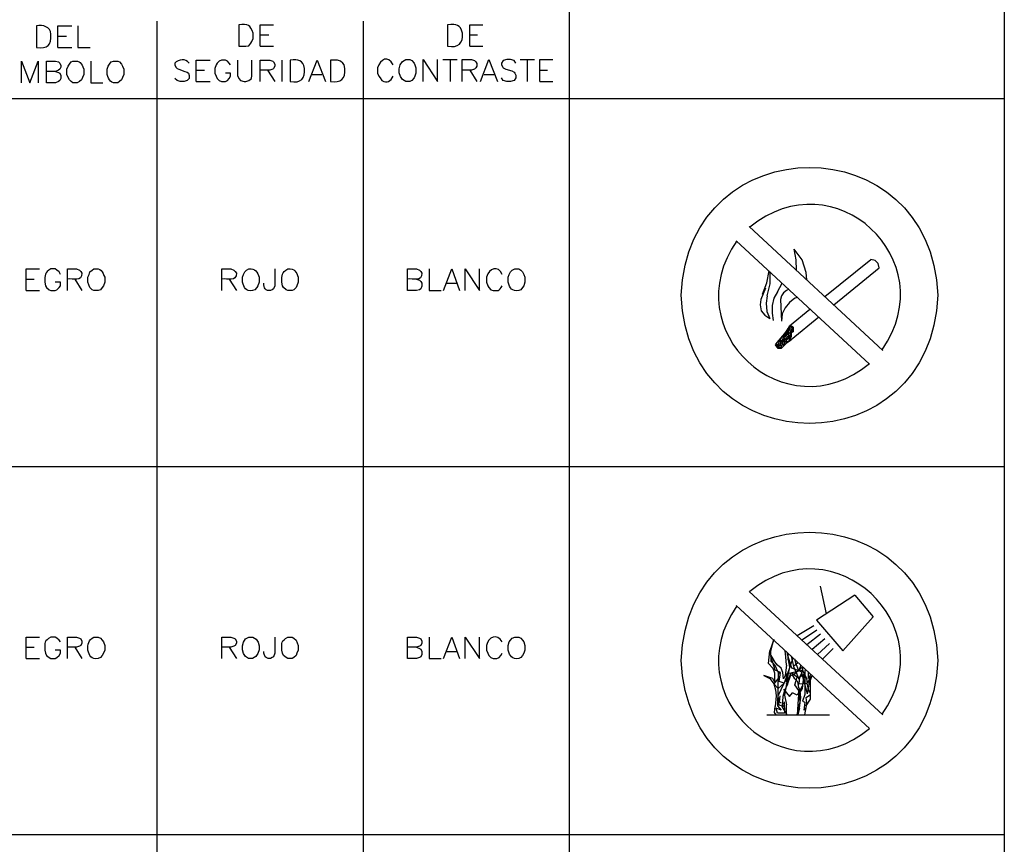
# Model space of a CAD drawing. Units: inches. Extents: x -871 to 770, y 439 to 1507.
# Drawn here: x -504 to -497, y 1151 to 1157 of the extents above; entities that cross this region are included whole.
import ezdxf

# ---------------------------------------------------------------- set-up
doc = ezdxf.new("R2010")
doc.units = ezdxf.units.IN
doc.header["$MEASUREMENT"] = 0
doc.layers.add('Capa 1', color=1, linetype='Continuous')

msp = doc.modelspace()

# ---------------------------------------------------------------- linework, layer by layer
at = {"layer": 'Capa 1', "lineweight": 25}
for points in [[(-499.6947, 1157.9572), (-499.6947, 1143.3044)], [(-496.6079, 1157.9572), (-496.6079, 1143.3044)], [(-503.3208, 1156.7173), (-503.3208, 1156.8702), (-503.2231, 1156.8702)], [(-503.1806, 1156.8702), (-503.1806, 1156.7173), (-503.0915, 1156.7173)], [(-502.6202, 1156.9042), (-502.6202, 1143.3044)], [(-501.8856, 1156.7258), (-501.8856, 1156.8787), (-501.7922, 1156.8787)], [(-501.1553, 1156.9042), (-501.1553, 1143.3044)], [(-500.3995, 1156.7258), (-500.3995, 1156.8787), (-500.3061, 1156.8787)], [(-503.3208, 1156.798), (-503.2613, 1156.798)], [(-501.8856, 1156.8065), (-501.8262, 1156.8065)], [(-500.3995, 1156.8065), (-500.3443, 1156.8065)], [(-501.8856, 1156.7258), (-501.7922, 1156.7258)], [(-500.3995, 1156.7258), (-500.3061, 1156.7258)], [(-503.3208, 1156.7173), (-503.2231, 1156.7173)], [(-503.5798, 1156.4668), (-503.5798, 1156.6197), (-503.5203, 1156.4668), (-503.4609, 1156.6197), (-503.4609, 1156.4668)], [(-503.4014, 1156.4668), (-503.4014, 1156.6197), (-503.3377, 1156.6197), (-503.3165, 1156.6154), (-503.308, 1156.6069), (-503.2995, 1156.59), (-503.2995, 1156.5772), (-503.308, 1156.5645), (-503.3165, 1156.556), (-503.3377, 1156.5475), (-503.4014, 1156.5475)], [(-503.0872, 1156.6197), (-503.0872, 1156.4668), (-503.0023, 1156.4668)], [(-502.3399, 1156.4753), (-502.3399, 1156.6282), (-502.2423, 1156.6282)], [(-502.0979, 1156.5942), (-502.1064, 1156.6069), (-502.1192, 1156.6197), (-502.1319, 1156.6282), (-502.1616, 1156.6282), (-502.1786, 1156.6197), (-502.1913, 1156.6069), (-502.1998, 1156.5942), (-502.2083, 1156.5687), (-502.2083, 1156.5348), (-502.1998, 1156.5135), (-502.1913, 1156.4966), (-502.1786, 1156.4838), (-502.1616, 1156.4753), (-502.1319, 1156.4753), (-502.1192, 1156.4838), (-502.1064, 1156.4966), (-502.0979, 1156.5135), (-502.0979, 1156.5348), (-502.1319, 1156.5348)], [(-502.047, 1156.6282), (-502.047, 1156.5178), (-502.0385, 1156.4966), (-502.0257, 1156.4838), (-502.0003, 1156.4753), (-501.9875, 1156.4753), (-501.9663, 1156.4838), (-501.9493, 1156.4966), (-501.9451, 1156.5178), (-501.9451, 1156.6282)], [(-501.8856, 1156.4753), (-501.8856, 1156.6282), (-501.8177, 1156.6282), (-501.7965, 1156.6197), (-501.7922, 1156.6154), (-501.7837, 1156.5985), (-501.7837, 1156.5857), (-501.7922, 1156.5687), (-501.7965, 1156.5645), (-501.8177, 1156.556), (-501.8856, 1156.556)], [(-501.7328, 1156.6282), (-501.7328, 1156.4753)], [(-501.5417, 1156.4753), (-501.4823, 1156.6282), (-501.4228, 1156.4753)], [(-500.7307, 1156.4753), (-500.7307, 1156.6324), (-500.6288, 1156.4753), (-500.6288, 1156.6324)], [(-500.5906, 1156.6324), (-500.4887, 1156.6324)], [(-500.5397, 1156.6324), (-500.5397, 1156.4753)], [(-500.4547, 1156.4753), (-500.4547, 1156.6324), (-500.3868, 1156.6324), (-500.3656, 1156.6239), (-500.3571, 1156.6154), (-500.3486, 1156.6027), (-500.3486, 1156.5857), (-500.3571, 1156.573), (-500.3656, 1156.5645), (-500.3868, 1156.556), (-500.4547, 1156.556)], [(-500.3231, 1156.4753), (-500.2637, 1156.6324), (-500.2042, 1156.4753)], [(-500.0726, 1156.6069), (-500.0853, 1156.6239), (-500.1108, 1156.6324), (-500.1363, 1156.6324), (-500.1618, 1156.6239), (-500.1745, 1156.6069), (-500.1745, 1156.5942), (-500.166, 1156.5772), (-500.1618, 1156.573), (-500.1448, 1156.5645), (-500.1023, 1156.5517), (-500.0853, 1156.5433), (-500.0811, 1156.5348), (-500.0726, 1156.522), (-500.0726, 1156.5008), (-500.0853, 1156.4838), (-500.1108, 1156.4753), (-500.1363, 1156.4753), (-500.1618, 1156.4838), (-500.1745, 1156.5008)], [(-500.0429, 1156.6324), (-499.941, 1156.6324)], [(-499.9919, 1156.6324), (-499.9919, 1156.4753)], [(-499.9028, 1156.4753), (-499.9028, 1156.6324), (-499.8094, 1156.6324)], [(-503.3377, 1156.5475), (-503.3165, 1156.539), (-503.308, 1156.5348), (-503.2995, 1156.5178), (-503.2995, 1156.4966), (-503.308, 1156.4838), (-503.3165, 1156.4753), (-503.3377, 1156.4668), (-503.4014, 1156.4668)], [(-502.3399, 1156.556), (-502.2805, 1156.556)], [(-501.8347, 1156.556), (-501.7837, 1156.4753)], [(-501.5205, 1156.5263), (-501.4483, 1156.5263)], [(-500.3995, 1156.556), (-500.3486, 1156.4753)], [(-500.2976, 1156.5263), (-500.2255, 1156.5263)], [(-499.9028, 1156.556), (-499.8476, 1156.556)], [(-502.3399, 1156.4753), (-502.2423, 1156.4753)], [(-499.9028, 1156.4753), (-499.8094, 1156.4753)], [(-504.0808, 1156.3564), (-502.6202, 1156.3564)], [(-502.6202, 1156.3564), (-501.1553, 1156.3564)], [(-501.1553, 1156.3564), (-499.6947, 1156.3564)], [(-499.6947, 1156.3564), (-496.6079, 1156.3564)], [(-497.4698, 1154.5689), (-498.4167, 1155.4478)], [(-497.5632, 1154.4712), (-498.5101, 1155.3459)], [(-498.0812, 1155.1378), (-498.0855, 1155.21), (-498.0982, 1155.2865)], [(-498.0133, 1155.1209), (-498.043, 1155.21), (-498.0982, 1155.2865)], [(-497.8817, 1154.951), (-497.5547, 1155.2143)], [(-497.4953, 1155.1548), (-497.5038, 1155.1845), (-497.525, 1155.2058), (-497.5547, 1155.2143)], [(-503.5458, 1154.9935), (-503.5458, 1155.1463), (-503.4524, 1155.1463)], [(-500.6883, 1155.1463), (-500.6883, 1154.9935), (-500.6033, 1154.9935)], [(-500.5864, 1154.9935), (-500.5269, 1155.1463), (-500.4717, 1154.9935)], [(-500.4335, 1154.9935), (-500.4335, 1155.1463), (-500.3316, 1154.9935), (-500.3316, 1155.1463)], [(-498.3233, 1154.968), (-498.2935, 1155.0487), (-498.2766, 1155.1336)], [(-498.2893, 1154.9553), (-498.2681, 1155.0402), (-498.2681, 1155.1209)], [(-498.0091, 1155.0699), (-498.0133, 1155.1209)], [(-497.818, 1154.8916), (-497.4953, 1155.1548)], [(-503.5458, 1155.0742), (-503.4906, 1155.0742)], [(-503.2019, 1155.0742), (-503.1509, 1154.9935)], [(-502.1064, 1155.0742), (-502.0555, 1154.9935)], [(-500.7774, 1155.0742), (-500.7562, 1155.0657), (-500.7477, 1155.0572), (-500.7392, 1155.0444), (-500.7392, 1155.0232), (-500.7477, 1155.0062), (-500.7562, 1154.9977), (-500.7774, 1154.9935), (-500.8411, 1154.9935)], [(-500.5651, 1155.0444), (-500.493, 1155.0444)], [(-498.2171, 1154.985), (-498.1832, 1155.0444)], [(-503.5458, 1154.9935), (-503.4524, 1154.9935)], [(-498.302, 1155.0105), (-498.336, 1154.9298)], [(-498.2171, 1154.985), (-498.2426, 1154.9383), (-498.2553, 1154.8873), (-498.2553, 1154.8321), (-498.2468, 1154.7812)], [(-498.1364, 1155.002), (-498.1534, 1154.9935), (-498.1747, 1154.9765), (-498.1874, 1154.9553), (-498.1959, 1154.9298), (-498.1874, 1154.7769)], [(-498.336, 1154.9298), (-498.3403, 1154.8916), (-498.3318, 1154.8491), (-498.3063, 1154.8194), (-498.2723, 1154.7939)], [(-498.2893, 1154.9553), (-498.2978, 1154.9043), (-498.2935, 1154.8449), (-498.2723, 1154.7939)], [(-498.094, 1154.9383), (-498.1322, 1154.9086), (-498.1619, 1154.8703), (-498.1832, 1154.8279), (-498.1874, 1154.7769)], [(-498.094, 1154.9383), (-498.077, 1154.9468)], [(-498.1322, 1154.743), (-497.9878, 1154.8619)], [(-498.1195, 1154.6453), (-497.9241, 1154.8067)], [(-498.2256, 1154.6156), (-498.2086, 1154.6113), (-498.2044, 1154.6241), (-498.2086, 1154.6326), (-498.1916, 1154.6326), (-498.1832, 1154.6241), (-498.1832, 1154.6113), (-498.1916, 1154.6029), (-498.1874, 1154.5901), (-498.1959, 1154.5859), (-498.2129, 1154.5901), (-498.2256, 1154.6071), (-498.2171, 1154.6071), (-498.2086, 1154.6029), (-498.2044, 1154.5901), (-498.2001, 1154.5859), (-498.1874, 1154.5986), (-498.2001, 1154.6071), (-498.1916, 1154.6198), (-498.1747, 1154.6156), (-498.1747, 1154.6071), (-498.1789, 1154.6029), (-498.1619, 1154.6113), (-498.1662, 1154.6368), (-498.1534, 1154.6538), (-498.1449, 1154.6708), (-498.1407, 1154.6665), (-498.1407, 1154.6581), (-498.1449, 1154.6496), (-498.1577, 1154.6368), (-498.1449, 1154.6326), (-498.1492, 1154.6241), (-498.1364, 1154.6368), (-498.1322, 1154.6368), (-498.128, 1154.6665), (-498.1364, 1154.6793), (-498.1364, 1154.726), (-498.128, 1154.743)], [(-498.1364, 1154.709), (-498.1577, 1154.675), (-498.1662, 1154.6581), (-498.1704, 1154.6411), (-498.1916, 1154.6368), (-498.2001, 1154.6368), (-498.1832, 1154.6665), (-498.1704, 1154.6793), (-498.1577, 1154.6878)], [(-498.1619, 1154.6793), (-498.1237, 1154.7302), (-498.1747, 1154.6665)], [(-498.1364, 1154.6496), (-498.128, 1154.6411), (-498.1492, 1154.7005), (-498.1619, 1154.6793)], [(-498.1577, 1154.6878), (-498.1195, 1154.6963)], [(-498.111, 1154.7345), (-498.128, 1154.6963), (-498.1237, 1154.6665), (-498.1364, 1154.6496)], [(-498.111, 1154.7175), (-498.1364, 1154.709)], [(-498.128, 1154.7472), (-498.111, 1154.7387)], [(-498.128, 1154.743), (-498.1195, 1154.7387)], [(-498.1195, 1154.7387), (-498.1152, 1154.7302), (-498.111, 1154.7175)], [(-498.1195, 1154.6963), (-498.111, 1154.7048), (-498.111, 1154.7345)], [(-498.1067, 1154.7005), (-498.1195, 1154.692), (-498.1195, 1154.6665)], [(-498.111, 1154.7387), (-498.1067, 1154.7345)], [(-498.1067, 1154.7345), (-498.1067, 1154.7005)], [(-498.1747, 1154.6665), (-498.1789, 1154.6538), (-498.1492, 1154.6496), (-498.1832, 1154.6453), (-498.1704, 1154.6241), (-498.1534, 1154.6283), (-498.1959, 1154.6283), (-498.2001, 1154.6029), (-498.2129, 1154.5944), (-498.2256, 1154.6156)], [(-498.128, 1154.6368), (-498.1534, 1154.6198)], [(-498.1195, 1154.6665), (-498.128, 1154.6496), (-498.1237, 1154.6368)], [(-510.3606, 1153.7452), (-496.6079, 1153.7452)], [(-497.8689, 1152.7007), (-497.9114, 1152.896)], [(-497.4698, 1151.9831), (-498.4167, 1152.8578)], [(-497.6694, 1152.8323), (-497.9411, 1152.654)], [(-497.6694, 1152.8323), (-497.5378, 1152.6794)], [(-497.7543, 1152.4374), (-497.5378, 1152.6794)], [(-497.9581, 1152.6157), (-498.077, 1152.5436)], [(-497.9411, 1152.654), (-497.7543, 1152.4374)], [(-503.5458, 1152.3822), (-503.5458, 1152.5351), (-503.4524, 1152.5351)], [(-503.2528, 1152.3822), (-503.2528, 1152.5351), (-503.1891, 1152.5351), (-503.1679, 1152.5266), (-503.1594, 1152.5223), (-503.1509, 1152.5053), (-503.1509, 1152.4926), (-503.1594, 1152.4756), (-503.1679, 1152.4714), (-503.1891, 1152.4629), (-503.2528, 1152.4629)], [(-502.1574, 1152.3822), (-502.1574, 1152.5351), (-502.0937, 1152.5351), (-502.0724, 1152.5266), (-502.064, 1152.5223), (-502.0555, 1152.5053), (-502.0555, 1152.4926), (-502.064, 1152.4756), (-502.0724, 1152.4714), (-502.0937, 1152.4629), (-502.1574, 1152.4629)], [(-501.7837, 1152.5351), (-501.7837, 1152.4204), (-501.7922, 1152.395), (-501.8007, 1152.3907), (-501.8134, 1152.3822), (-501.8304, 1152.3822), (-501.8432, 1152.3907), (-501.8517, 1152.395), (-501.8602, 1152.4204), (-501.8602, 1152.4332)], [(-500.8411, 1152.3822), (-500.8411, 1152.5351), (-500.7774, 1152.5351), (-500.7562, 1152.5266), (-500.7477, 1152.5223), (-500.7392, 1152.5053), (-500.7392, 1152.4926), (-500.7477, 1152.4756), (-500.7562, 1152.4714), (-500.7774, 1152.4629), (-500.8411, 1152.4629)], [(-500.6883, 1152.5351), (-500.6883, 1152.3822), (-500.6033, 1152.3822)], [(-500.5864, 1152.3822), (-500.5269, 1152.5351), (-500.4717, 1152.3822)], [(-500.4335, 1152.3822), (-500.4335, 1152.5351), (-500.3316, 1152.3822), (-500.3316, 1152.5351)], [(-498.0473, 1152.5138), (-497.9369, 1152.586)], [(-497.9114, 1152.5563), (-498.0091, 1152.4799)], [(-503.5458, 1152.4629), (-503.4906, 1152.4629)], [(-503.2019, 1152.4629), (-503.1509, 1152.3822)], [(-502.1064, 1152.4629), (-502.0555, 1152.3822)], [(-500.7774, 1152.4629), (-500.7562, 1152.4544), (-500.7477, 1152.4502), (-500.7392, 1152.4332), (-500.7392, 1152.4119), (-500.7477, 1152.395), (-500.7562, 1152.3907), (-500.7774, 1152.3822), (-500.8411, 1152.3822)], [(-498.2638, 1152.4034), (-498.2638, 1152.4374), (-498.2426, 1152.5181), (-498.2723, 1152.4374)], [(-497.8817, 1152.5223), (-497.9709, 1152.4459)], [(-497.8477, 1152.4884), (-497.9326, 1152.4119)], [(-500.5651, 1152.4332), (-500.493, 1152.4332)], [(-498.2808, 1152.3482), (-498.2723, 1152.4374)], [(-498.2638, 1152.4034), (-498.2426, 1152.3695)], [(-498.2341, 1152.3015), (-498.2638, 1152.3992), (-498.2638, 1152.3652)], [(-498.1577, 1152.395), (-498.1619, 1152.4374)], [(-498.1534, 1152.3355), (-498.1577, 1152.395)], [(-498.1449, 1152.4119), (-498.1449, 1152.4247)], [(-498.1152, 1152.3143), (-498.1449, 1152.4119)], [(-498.1407, 1152.3737), (-498.1407, 1152.4204)], [(-498.1195, 1152.3992), (-498.1025, 1152.327)], [(-498.1152, 1152.395), (-498.111, 1152.378)], [(-497.8222, 1152.4544), (-497.8987, 1152.378)], [(-503.5458, 1152.3822), (-503.4524, 1152.3822)], [(-498.2808, 1152.3482), (-498.2511, 1152.3143), (-498.2383, 1152.2803), (-498.2383, 1152.2166), (-498.2511, 1152.2421), (-498.3148, 1152.2633), (-498.2723, 1152.2421), (-498.2426, 1152.2039), (-498.2299, 1152.1614), (-498.2256, 1152.119), (-498.2341, 1152.0425)], [(-498.2638, 1152.3652), (-498.2383, 1152.3398), (-498.2129, 1152.2846), (-498.2171, 1152.0468), (-498.1916, 1152.0171), (-498.2256, 1152.0298)], [(-498.1534, 1152.3355), (-498.1619, 1152.2633), (-498.1747, 1152.2379), (-498.1789, 1152.2846), (-498.1916, 1152.3143), (-498.2171, 1152.3355), (-498.2426, 1152.3695)], [(-498.111, 1152.378), (-498.1704, 1152.2081)], [(-498.1407, 1152.3737), (-498.1322, 1152.3228), (-498.1534, 1152.2166), (-498.1534, 1152.2718)], [(-498.0728, 1152.3525), (-498.1025, 1152.327)], [(-498.1025, 1152.327), (-498.0643, 1152.2379)], [(-498.0388, 1152.3228), (-498.1025, 1152.2676)], [(-498.0515, 1152.3355), (-498.0643, 1152.2973), (-498.0855, 1152.344), (-498.094, 1152.378)], [(-498.0091, 1152.2421), (-498.0388, 1152.3015), (-498.0345, 1152.3228)], [(-498.2044, 1152.2506), (-498.2426, 1152.2039), (-498.2129, 1152.1699), (-498.1704, 1152.2081), (-498.2044, 1152.2209), (-498.1959, 1152.2846), (-498.2341, 1152.3015)], [(-498.2044, 1152.2761), (-498.2001, 1152.2888)], [(-498.0345, 1152.3015), (-498.1534, 1152.2718)], [(-498.1534, 1152.2039), (-498.1195, 1152.2803)], [(-498.1449, 1152.1996), (-498.1237, 1152.2591)], [(-498.06, 1152.0298), (-498.0515, 1152.1062), (-498.0558, 1152.1529), (-498.0643, 1152.1784), (-498.0728, 1152.2166), (-498.094, 1152.2379), (-498.111, 1152.2676), (-498.1237, 1152.2591)], [(-498.0558, 1152.0765), (-498.06, 1152.1147), (-498.0643, 1152.1572), (-498.094, 1152.1954), (-498.077, 1152.2506), (-498.1195, 1152.2803)], [(-498.0473, 1152.2888), (-498.1152, 1152.3143)], [(-498.0643, 1152.2379), (-498.0345, 1152.3015)], [(-498.06, 1152.2506), (-498.0643, 1152.2039)], [(-498.06, 1152.2506), (-498.0303, 1152.2718), (-498.043, 1152.1699)], [(-498.0048, 1152.1317), (-498.0473, 1152.2888)], [(-498.0176, 1152.3058), (-498.0218, 1152.293), (-498.0218, 1152.1275)], [(-498.0133, 1152.0468), (-497.9836, 1152.0935), (-497.9836, 1152.2294), (-497.9709, 1152.2633)], [(-498.0048, 1152.1317), (-497.9836, 1152.2548), (-498.0048, 1152.2081), (-498.0091, 1152.2421)], [(-497.9793, 1152.2718), (-497.9963, 1152.2421), (-497.9963, 1152.2846)], [(-497.9921, 1152.2803), (-497.9963, 1152.2761)], [(-498.1704, 1152.0765), (-498.1747, 1152.0425), (-498.2044, 1152.051), (-498.2129, 1152.119), (-498.1704, 1152.2081)], [(-498.1449, 1152.1996), (-498.1662, 1152.1572), (-498.1789, 1152.1147), (-498.1832, 1152.0425)], [(-498.1534, 1152.2039), (-498.1662, 1152.1232), (-498.1534, 1152.0553)], [(-498.043, 1152.1869), (-498.077, 1152.1232), (-498.111, 1152.1402)], [(-498.0643, 1152.2039), (-498.0133, 1152.2081)], [(-497.9836, 1152.1402), (-497.9963, 1152.1614), (-498.0048, 1152.1996), (-498.0133, 1152.2081)], [(-498.2001, 1152.119), (-498.2044, 1152.0765), (-498.1916, 1152.068)], [(-498.1747, 1152.1657), (-498.1322, 1152.1147)], [(-498.1322, 1152.1147), (-498.111, 1152.1402)], [(-498.043, 1152.1699), (-498.0685, 1152.1275), (-498.0728, 1152.0595)], [(-498.0218, 1152.1275), (-498.0388, 1152.0808), (-498.0218, 1152.0723)], [(-498.0133, 1152.0468), (-498.0091, 1152.068), (-498.0133, 1152.1062), (-497.9836, 1152.1275)], [(-498.2383, 1152.0001), (-498.2341, 1152.0425)], [(-498.1492, 1151.9831), (-498.1832, 1152.0425)], [(-498.1704, 1152.0765), (-498.1662, 1151.9958)], [(-498.1534, 1151.9916), (-498.1534, 1152.0553)], [(-498.0728, 1152.0595), (-498.077, 1151.9831), (-498.0558, 1152.0765)], [(-498.0218, 1152.0723), (-498.0303, 1152.0171), (-498.0133, 1152.0341)], [(-498.0133, 1152.0468), (-498.026, 1151.9831)], [(-498.2935, 1151.9831), (-497.8477, 1151.9831)], [(-498.2256, 1151.9831), (-498.2383, 1152.0001)], [(-498.2171, 1151.9958), (-498.2256, 1152.0298)], [(-498.1662, 1151.9958), (-498.2171, 1151.9958)], [(-498.06, 1152.0298), (-498.0728, 1151.9831)], [(-510.3606, 1151.1339), (-496.6079, 1151.1339)]]:
    msp.add_lwpolyline(points, dxfattribs=at)
for points, knots in [([(-503.4736, 1156.7173), (-503.4736, 1156.7173), (-503.4736, 1156.8702), (-503.4736, 1156.8702), (-503.4268, 1156.8783), (-503.374, 1156.8667), (-503.3717, 1156.8108), (-503.3656, 1156.7307), (-503.3932, 1156.7077), (-503.4736, 1156.7173)], [0, 0, 0, 0, 1, 1, 1, 2, 2, 2, 3, 3, 3, 3]), ([(-502.0385, 1156.7258), (-502.0385, 1156.7258), (-502.0385, 1156.8787), (-502.0385, 1156.8787), (-501.9716, 1156.8836), (-501.957, 1156.8779), (-501.9366, 1156.8192), (-501.9366, 1156.8192), (-501.9366, 1156.781), (-501.9366, 1156.781), (-501.9366, 1156.781), (-501.9451, 1156.7598), (-501.9451, 1156.7598), (-501.9451, 1156.7598), (-501.9536, 1156.7471), (-501.9536, 1156.7471), (-501.9536, 1156.7471), (-501.9663, 1156.7301), (-501.9663, 1156.7301), (-501.9663, 1156.7301), (-501.9875, 1156.7258), (-501.9875, 1156.7258), (-501.9875, 1156.7258), (-502.0385, 1156.7258), (-502.0385, 1156.7258)], [0, 0, 0, 0, 1, 1, 1, 2, 2, 2, 3, 3, 3, 4, 4, 4, 5, 5, 5, 6, 6, 6, 7, 7, 7, 8, 8, 8, 8]), ([(-500.5566, 1156.7258), (-500.5566, 1156.7258), (-500.5566, 1156.8787), (-500.5566, 1156.8787), (-500.4876, 1156.881), (-500.4724, 1156.8826), (-500.4505, 1156.8192), (-500.446, 1156.7471), (-500.4811, 1156.713), (-500.5566, 1156.7258)], [0, 0, 0, 0, 1, 1, 1, 2, 2, 2, 3, 3, 3, 3]), ([(-500.943, 1156.5942), (-500.9797, 1156.6633), (-501.0334, 1156.637), (-501.0534, 1156.573), (-501.0534, 1156.573), (-501.0534, 1156.5348), (-501.0534, 1156.5348), (-501.0534, 1156.5348), (-501.0449, 1156.5135), (-501.0449, 1156.5135), (-501.0449, 1156.5135), (-501.0364, 1156.5008), (-501.0364, 1156.5008), (-501.0364, 1156.5008), (-501.0237, 1156.4838), (-501.0237, 1156.4838), (-500.9848, 1156.4594), (-500.9614, 1156.48), (-500.943, 1156.5135)], [0, 0, 0, 0, 1, 1, 1, 2, 2, 2, 3, 3, 3, 4, 4, 4, 5, 5, 5, 6, 6, 6, 6]), ([(-503.2146, 1156.6197), (-503.2146, 1156.6197), (-503.2274, 1156.6154), (-503.2274, 1156.6154), (-503.2274, 1156.6154), (-503.2401, 1156.5985), (-503.2401, 1156.5985), (-503.2401, 1156.5985), (-503.2486, 1156.5857), (-503.2486, 1156.5857), (-503.2486, 1156.5857), (-503.2571, 1156.5645), (-503.2571, 1156.5645), (-503.2571, 1156.5645), (-503.2571, 1156.5263), (-503.2571, 1156.5263), (-503.2571, 1156.5263), (-503.2486, 1156.505), (-503.2486, 1156.505), (-503.2486, 1156.505), (-503.2401, 1156.4881), (-503.2401, 1156.4881), (-503.2401, 1156.4881), (-503.2274, 1156.4753), (-503.2274, 1156.4753), (-503.2274, 1156.4753), (-503.2146, 1156.4668), (-503.2146, 1156.4668), (-503.2146, 1156.4668), (-503.1849, 1156.4668), (-503.1849, 1156.4668), (-503.1849, 1156.4668), (-503.1679, 1156.4753), (-503.1679, 1156.4753), (-503.1679, 1156.4753), (-503.1552, 1156.4881), (-503.1552, 1156.4881), (-503.1552, 1156.4881), (-503.1467, 1156.505), (-503.1467, 1156.505), (-503.1467, 1156.505), (-503.1382, 1156.5263), (-503.1382, 1156.5263), (-503.1382, 1156.5263), (-503.1382, 1156.5645), (-503.1382, 1156.5645), (-503.1567, 1156.6068), (-503.161, 1156.6267), (-503.2146, 1156.6197)], [0, 0, 0, 0, 1, 1, 1, 2, 2, 2, 3, 3, 3, 4, 4, 4, 5, 5, 5, 6, 6, 6, 7, 7, 7, 8, 8, 8, 9, 9, 9, 10, 10, 10, 11, 11, 11, 12, 12, 12, 13, 13, 13, 14, 14, 14, 15, 15, 15, 16, 16, 16, 16]), ([(-502.9259, 1156.6197), (-502.9259, 1156.6197), (-502.9429, 1156.6154), (-502.9429, 1156.6154), (-502.9429, 1156.6154), (-502.9556, 1156.5985), (-502.9556, 1156.5985), (-502.9556, 1156.5985), (-502.9641, 1156.5857), (-502.9641, 1156.5857), (-502.9641, 1156.5857), (-502.9726, 1156.5645), (-502.9726, 1156.5645), (-502.9726, 1156.5645), (-502.9726, 1156.5263), (-502.9726, 1156.5263), (-502.9591, 1156.4877), (-502.9446, 1156.4584), (-502.8962, 1156.4668), (-502.8962, 1156.4668), (-502.8834, 1156.4753), (-502.8834, 1156.4753), (-502.8834, 1156.4753), (-502.8707, 1156.4881), (-502.8707, 1156.4881), (-502.8707, 1156.4881), (-502.8622, 1156.505), (-502.8622, 1156.505), (-502.8622, 1156.505), (-502.8537, 1156.5263), (-502.8537, 1156.5263), (-502.8537, 1156.5263), (-502.8537, 1156.5645), (-502.8537, 1156.5645), (-502.8537, 1156.5645), (-502.8622, 1156.5857), (-502.8622, 1156.5857), (-502.8622, 1156.5857), (-502.8707, 1156.5985), (-502.8707, 1156.5985), (-502.8707, 1156.5985), (-502.8834, 1156.6154), (-502.8834, 1156.6154), (-502.8834, 1156.6154), (-502.8962, 1156.6197), (-502.8962, 1156.6197), (-502.8962, 1156.6197), (-502.9259, 1156.6197), (-502.9259, 1156.6197)], [0, 0, 0, 0, 1, 1, 1, 2, 2, 2, 3, 3, 3, 4, 4, 4, 5, 5, 5, 6, 6, 6, 7, 7, 7, 8, 8, 8, 9, 9, 9, 10, 10, 10, 11, 11, 11, 12, 12, 12, 13, 13, 13, 14, 14, 14, 15, 15, 15, 16, 16, 16, 16]), ([(-502.3909, 1156.6069), (-502.4145, 1156.6397), (-502.4658, 1156.6348), (-502.4928, 1156.6069), (-502.4928, 1156.6069), (-502.4928, 1156.5942), (-502.4928, 1156.5942), (-502.4928, 1156.5942), (-502.4843, 1156.5772), (-502.4843, 1156.5772), (-502.4843, 1156.5772), (-502.4758, 1156.5687), (-502.4758, 1156.5687), (-502.4758, 1156.5687), (-502.4631, 1156.5645), (-502.4631, 1156.5645), (-502.4631, 1156.5645), (-502.4206, 1156.5475), (-502.4206, 1156.5475), (-502.4206, 1156.5475), (-502.4036, 1156.5433), (-502.4036, 1156.5433), (-502.4036, 1156.5433), (-502.3951, 1156.5348), (-502.3951, 1156.5348), (-502.3951, 1156.5348), (-502.3909, 1156.5178), (-502.3909, 1156.5178), (-502.3909, 1156.5178), (-502.3909, 1156.4966), (-502.3909, 1156.4966), (-502.3909, 1156.4966), (-502.4036, 1156.4838), (-502.4036, 1156.4838), (-502.4036, 1156.4838), (-502.4249, 1156.4753), (-502.4249, 1156.4753), (-502.4249, 1156.4753), (-502.4546, 1156.4753), (-502.4546, 1156.4753), (-502.4546, 1156.4753), (-502.4758, 1156.4838), (-502.4758, 1156.4838), (-502.4758, 1156.4838), (-502.4928, 1156.4966), (-502.4928, 1156.4966)], [0, 0, 0, 0, 1, 1, 1, 2, 2, 2, 3, 3, 3, 4, 4, 4, 5, 5, 5, 6, 6, 6, 7, 7, 7, 8, 8, 8, 9, 9, 9, 10, 10, 10, 11, 11, 11, 12, 12, 12, 13, 13, 13, 14, 14, 14, 15, 15, 15, 15]), ([(-501.6733, 1156.4753), (-501.6733, 1156.4753), (-501.6733, 1156.6282), (-501.6733, 1156.6282), (-501.6157, 1156.6331), (-501.5819, 1156.6278), (-501.5714, 1156.5687), (-501.5664, 1156.4983), (-501.5978, 1156.4621), (-501.6733, 1156.4753)], [0, 0, 0, 0, 1, 1, 1, 2, 2, 2, 3, 3, 3, 3]), ([(-501.3888, 1156.4753), (-501.3888, 1156.4753), (-501.3888, 1156.6282), (-501.3888, 1156.6282), (-501.3888, 1156.6282), (-501.3379, 1156.6282), (-501.3379, 1156.6282), (-501.3379, 1156.6282), (-501.3167, 1156.6197), (-501.3167, 1156.6197), (-501.3167, 1156.6197), (-501.2997, 1156.6069), (-501.2997, 1156.6069), (-501.2997, 1156.6069), (-501.2912, 1156.5942), (-501.2912, 1156.5942), (-501.2912, 1156.5942), (-501.2869, 1156.5687), (-501.2869, 1156.5687), (-501.2792, 1156.4932), (-501.3131, 1156.4658), (-501.3888, 1156.4753)], [0, 0, 0, 0, 1, 1, 1, 2, 2, 2, 3, 3, 3, 4, 4, 4, 5, 5, 5, 6, 6, 6, 7, 7, 7, 7]), ([(-500.8539, 1156.6324), (-500.9276, 1156.6051), (-500.9123, 1156.4599), (-500.8241, 1156.4753), (-500.8241, 1156.4753), (-500.8114, 1156.4838), (-500.8114, 1156.4838), (-500.8114, 1156.4838), (-500.7944, 1156.5008), (-500.7944, 1156.5008), (-500.7944, 1156.5008), (-500.7902, 1156.5135), (-500.7902, 1156.5135), (-500.7902, 1156.5135), (-500.7817, 1156.5348), (-500.7817, 1156.5348), (-500.7817, 1156.5348), (-500.7817, 1156.573), (-500.7817, 1156.573), (-500.7817, 1156.573), (-500.7902, 1156.5942), (-500.7902, 1156.5942), (-500.7902, 1156.5942), (-500.7944, 1156.6069), (-500.7944, 1156.6069), (-500.7944, 1156.6069), (-500.8114, 1156.6239), (-500.8114, 1156.6239), (-500.8114, 1156.6239), (-500.8241, 1156.6324), (-500.8241, 1156.6324), (-500.8241, 1156.6324), (-500.8539, 1156.6324), (-500.8539, 1156.6324)], [0, 0, 0, 0, 1, 1, 1, 2, 2, 2, 3, 3, 3, 4, 4, 4, 5, 5, 5, 6, 6, 6, 7, 7, 7, 8, 8, 8, 9, 9, 9, 10, 10, 10, 11, 11, 11, 11]), ([(-497.0792, 1154.9595), (-497.1289, 1156.1679), (-498.8481, 1156.1704), (-498.9007, 1154.9595), (-498.8497, 1153.7459), (-497.1272, 1153.7485), (-497.0792, 1154.9595)], [0, 0, 0, 0, 1, 1, 1, 2, 2, 2, 2]), ([(-503.3038, 1155.1081), (-503.3038, 1155.1081), (-503.3123, 1155.1251), (-503.3123, 1155.1251), (-503.3123, 1155.1251), (-503.3293, 1155.1378), (-503.3293, 1155.1378), (-503.3293, 1155.1378), (-503.342, 1155.1463), (-503.342, 1155.1463), (-503.342, 1155.1463), (-503.3717, 1155.1463), (-503.3717, 1155.1463), (-503.4167, 1155.121), (-503.4145, 1155.1049), (-503.4142, 1155.0529), (-503.4142, 1155.0529), (-503.4099, 1155.0274), (-503.4099, 1155.0274), (-503.4099, 1155.0274), (-503.4014, 1155.0147), (-503.4014, 1155.0147), (-503.4014, 1155.0147), (-503.3845, 1154.9977), (-503.3845, 1154.9977), (-503.3845, 1154.9977), (-503.3717, 1154.9935), (-503.3717, 1154.9935), (-503.3717, 1154.9935), (-503.342, 1154.9935), (-503.342, 1154.9935), (-503.342, 1154.9935), (-503.3293, 1154.9977), (-503.3293, 1154.9977), (-503.3293, 1154.9977), (-503.3123, 1155.0147), (-503.3123, 1155.0147), (-503.3123, 1155.0147), (-503.3038, 1155.0274), (-503.3038, 1155.0274), (-503.3038, 1155.0274), (-503.3038, 1155.0529), (-503.3038, 1155.0529), (-503.3038, 1155.0529), (-503.342, 1155.0529), (-503.342, 1155.0529)], [0, 0, 0, 0, 1, 1, 1, 2, 2, 2, 3, 3, 3, 4, 4, 4, 5, 5, 5, 6, 6, 6, 7, 7, 7, 8, 8, 8, 9, 9, 9, 10, 10, 10, 11, 11, 11, 12, 12, 12, 13, 13, 13, 14, 14, 14, 15, 15, 15, 15]), ([(-503.2528, 1154.9935), (-503.2528, 1154.9935), (-503.2528, 1155.1463), (-503.2528, 1155.1463), (-503.2528, 1155.1463), (-503.1891, 1155.1463), (-503.1891, 1155.1463), (-503.1891, 1155.1463), (-503.1679, 1155.1378), (-503.1679, 1155.1378), (-503.1679, 1155.1378), (-503.1594, 1155.1294), (-503.1594, 1155.1294), (-503.1594, 1155.1294), (-503.1509, 1155.1166), (-503.1509, 1155.1166), (-503.1489, 1155.0536), (-503.2155, 1155.0806), (-503.2528, 1155.0742)], [0, 0, 0, 0, 1, 1, 1, 2, 2, 2, 3, 3, 3, 4, 4, 4, 5, 5, 5, 6, 6, 6, 6]), ([(-503.066, 1155.1463), (-503.066, 1155.1463), (-503.0787, 1155.1378), (-503.0787, 1155.1378), (-503.0787, 1155.1378), (-503.0957, 1155.1251), (-503.0957, 1155.1251), (-503.0957, 1155.1251), (-503.1, 1155.1081), (-503.1, 1155.1081), (-503.1, 1155.1081), (-503.1085, 1155.0869), (-503.1085, 1155.0869), (-503.1085, 1155.0869), (-503.1085, 1155.0529), (-503.1085, 1155.0529), (-503.1085, 1155.0529), (-503.0957, 1155.0147), (-503.0957, 1155.0147), (-503.0957, 1155.0147), (-503.0787, 1154.9977), (-503.0787, 1154.9977), (-503.0787, 1154.9977), (-503.066, 1154.9935), (-503.066, 1154.9935), (-503.066, 1154.9935), (-503.0363, 1154.9935), (-503.0363, 1154.9935), (-503.0363, 1154.9935), (-503.0193, 1154.9977), (-503.0193, 1154.9977), (-503.0193, 1154.9977), (-503.0066, 1155.0147), (-503.0066, 1155.0147), (-503.0066, 1155.0147), (-502.9981, 1155.0274), (-502.9981, 1155.0274), (-502.9981, 1155.0274), (-502.9896, 1155.0529), (-502.9896, 1155.0529), (-502.9896, 1155.0529), (-502.9896, 1155.0869), (-502.9896, 1155.0869), (-503.003, 1155.1254), (-503.0175, 1155.1548), (-503.066, 1155.1463)], [0, 0, 0, 0, 1, 1, 1, 2, 2, 2, 3, 3, 3, 4, 4, 4, 5, 5, 5, 6, 6, 6, 7, 7, 7, 8, 8, 8, 9, 9, 9, 10, 10, 10, 11, 11, 11, 12, 12, 12, 13, 13, 13, 14, 14, 14, 15, 15, 15, 15]), ([(-502.1574, 1154.9935), (-502.1574, 1154.9935), (-502.1574, 1155.1463), (-502.1574, 1155.1463), (-502.1574, 1155.1463), (-502.0937, 1155.1463), (-502.0937, 1155.1463), (-502.0937, 1155.1463), (-502.0724, 1155.1378), (-502.0724, 1155.1378), (-502.0724, 1155.1378), (-502.064, 1155.1294), (-502.064, 1155.1294), (-502.064, 1155.1294), (-502.0555, 1155.1166), (-502.0555, 1155.1166), (-502.0534, 1155.0536), (-502.1201, 1155.0806), (-502.1574, 1155.0742)], [0, 0, 0, 0, 1, 1, 1, 2, 2, 2, 3, 3, 3, 4, 4, 4, 5, 5, 5, 6, 6, 6, 6]), ([(-501.9663, 1155.1463), (-501.9663, 1155.1463), (-501.9833, 1155.1378), (-501.9833, 1155.1378), (-501.9833, 1155.1378), (-501.996, 1155.1251), (-501.996, 1155.1251), (-501.996, 1155.1251), (-502.0045, 1155.1081), (-502.0045, 1155.1081), (-502.0045, 1155.1081), (-502.013, 1155.0869), (-502.013, 1155.0869), (-502.013, 1155.0869), (-502.013, 1155.0529), (-502.013, 1155.0529), (-501.9993, 1155.0132), (-501.9905, 1154.9853), (-501.9408, 1154.9935), (-501.9408, 1154.9935), (-501.9238, 1154.9977), (-501.9238, 1154.9977), (-501.9238, 1154.9977), (-501.9111, 1155.0147), (-501.9111, 1155.0147), (-501.9111, 1155.0147), (-501.9026, 1155.0274), (-501.9026, 1155.0274), (-501.9026, 1155.0274), (-501.8941, 1155.0529), (-501.8941, 1155.0529), (-501.8941, 1155.0529), (-501.8941, 1155.0869), (-501.8941, 1155.0869), (-501.9064, 1155.1223), (-501.9209, 1155.1542), (-501.9663, 1155.1463)], [0, 0, 0, 0, 1, 1, 1, 2, 2, 2, 3, 3, 3, 4, 4, 4, 5, 5, 5, 6, 6, 6, 7, 7, 7, 8, 8, 8, 9, 9, 9, 10, 10, 10, 11, 11, 11, 12, 12, 12, 12]), ([(-501.7837, 1155.1463), (-501.7837, 1155.1463), (-501.7837, 1155.0274), (-501.7837, 1155.0274), (-501.7837, 1155.0274), (-501.7922, 1155.0062), (-501.7922, 1155.0062), (-501.7922, 1155.0062), (-501.8007, 1154.9977), (-501.8007, 1154.9977), (-501.8007, 1154.9977), (-501.8134, 1154.9935), (-501.8134, 1154.9935), (-501.8477, 1154.9878), (-501.8635, 1155.0127), (-501.8602, 1155.0444)], [0, 0, 0, 0, 1, 1, 1, 2, 2, 2, 3, 3, 3, 4, 4, 4, 5, 5, 5, 5]), ([(-501.6903, 1155.1463), (-501.7353, 1155.121), (-501.7331, 1155.1049), (-501.7328, 1155.0529), (-501.7328, 1155.0529), (-501.7285, 1155.0274), (-501.7285, 1155.0274), (-501.7285, 1155.0274), (-501.72, 1155.0147), (-501.72, 1155.0147), (-501.72, 1155.0147), (-501.7031, 1154.9977), (-501.7031, 1154.9977), (-501.7031, 1154.9977), (-501.6903, 1154.9935), (-501.6903, 1154.9935), (-501.6903, 1154.9935), (-501.6606, 1154.9935), (-501.6606, 1154.9935), (-501.6606, 1154.9935), (-501.6479, 1154.9977), (-501.6479, 1154.9977), (-501.6479, 1154.9977), (-501.6309, 1155.0147), (-501.6309, 1155.0147), (-501.6309, 1155.0147), (-501.6266, 1155.0274), (-501.6266, 1155.0274), (-501.6266, 1155.0274), (-501.6181, 1155.0529), (-501.6181, 1155.0529), (-501.6181, 1155.0529), (-501.6181, 1155.0869), (-501.6181, 1155.0869), (-501.629, 1155.1249), (-501.641, 1155.1529), (-501.6903, 1155.1463)], [0, 0, 0, 0, 1, 1, 1, 2, 2, 2, 3, 3, 3, 4, 4, 4, 5, 5, 5, 6, 6, 6, 7, 7, 7, 8, 8, 8, 9, 9, 9, 10, 10, 10, 11, 11, 11, 12, 12, 12, 12]), ([(-500.8411, 1154.9935), (-500.8411, 1154.9935), (-500.8411, 1155.1463), (-500.8411, 1155.1463), (-500.8411, 1155.1463), (-500.7774, 1155.1463), (-500.7774, 1155.1463), (-500.7774, 1155.1463), (-500.7562, 1155.1378), (-500.7562, 1155.1378), (-500.7562, 1155.1378), (-500.7477, 1155.1294), (-500.7477, 1155.1294), (-500.7477, 1155.1294), (-500.7392, 1155.1166), (-500.7392, 1155.1166), (-500.7372, 1155.0536), (-500.8038, 1155.0806), (-500.8411, 1155.0742)], [0, 0, 0, 0, 1, 1, 1, 2, 2, 2, 3, 3, 3, 4, 4, 4, 5, 5, 5, 6, 6, 6, 6]), ([(-500.1703, 1155.1081), (-500.1968, 1155.1712), (-500.264, 1155.1572), (-500.2807, 1155.0869), (-500.2807, 1155.0869), (-500.2807, 1155.0529), (-500.2807, 1155.0529), (-500.2807, 1155.0529), (-500.2722, 1155.0274), (-500.2722, 1155.0274), (-500.2722, 1155.0274), (-500.2637, 1155.0147), (-500.2637, 1155.0147), (-500.2637, 1155.0147), (-500.2509, 1154.9977), (-500.2509, 1154.9977), (-500.2, 1154.9865), (-500.1912, 1154.9904), (-500.1703, 1155.0274)], [0, 0, 0, 0, 1, 1, 1, 2, 2, 2, 3, 3, 3, 4, 4, 4, 5, 5, 5, 6, 6, 6, 6]), ([(-500.0811, 1155.1463), (-500.0811, 1155.1463), (-500.0981, 1155.1378), (-500.0981, 1155.1378), (-500.0981, 1155.1378), (-500.1108, 1155.1251), (-500.1108, 1155.1251), (-500.1108, 1155.1251), (-500.1193, 1155.1081), (-500.1193, 1155.1081), (-500.1193, 1155.1081), (-500.1278, 1155.0869), (-500.1278, 1155.0869), (-500.1278, 1155.0869), (-500.1278, 1155.0529), (-500.1278, 1155.0529), (-500.1129, 1155.0095), (-500.1044, 1154.9853), (-500.0514, 1154.9935), (-500.0514, 1154.9935), (-500.0386, 1154.9977), (-500.0386, 1154.9977), (-500.0386, 1154.9977), (-500.0259, 1155.0147), (-500.0259, 1155.0147), (-500.0259, 1155.0147), (-500.0174, 1155.0274), (-500.0174, 1155.0274), (-500.0174, 1155.0274), (-500.0089, 1155.0529), (-500.0089, 1155.0529), (-500.0089, 1155.0529), (-500.0089, 1155.0869), (-500.0089, 1155.0869), (-500.0089, 1155.0869), (-500.0174, 1155.1081), (-500.0174, 1155.1081), (-500.0174, 1155.1081), (-500.0259, 1155.1251), (-500.0259, 1155.1251), (-500.0259, 1155.1251), (-500.0386, 1155.1378), (-500.0386, 1155.1378), (-500.0386, 1155.1378), (-500.0514, 1155.1463), (-500.0514, 1155.1463), (-500.0514, 1155.1463), (-500.0811, 1155.1463), (-500.0811, 1155.1463)], [0, 0, 0, 0, 1, 1, 1, 2, 2, 2, 3, 3, 3, 4, 4, 4, 5, 5, 5, 6, 6, 6, 7, 7, 7, 8, 8, 8, 9, 9, 9, 10, 10, 10, 11, 11, 11, 12, 12, 12, 13, 13, 13, 14, 14, 14, 15, 15, 15, 16, 16, 16, 16]), ([(-498.1534, 1154.6198), (-498.1534, 1154.6198), (-498.1916, 1154.5816), (-498.1916, 1154.5816), (-498.1916, 1154.5816), (-498.2129, 1154.5816), (-498.2129, 1154.5816), (-498.2129, 1154.5816), (-498.2299, 1154.6071), (-498.2299, 1154.6071), (-498.202, 1154.6542), (-498.1531, 1154.6878), (-498.1322, 1154.743)], [0, 0, 0, 0, 1, 1, 1, 2, 2, 2, 3, 3, 3, 4, 4, 4, 4]), ([(-497.0792, 1152.3695), (-497.1257, 1153.5804), (-498.8513, 1153.5828), (-498.9007, 1152.3695), (-498.8449, 1151.1593), (-497.132, 1151.1619), (-497.0792, 1152.3695)], [0, 0, 0, 0, 1, 1, 1, 2, 2, 2, 2]), ([(-498.5058, 1152.7559), (-498.9493, 1152.1236), (-498.164, 1151.395), (-497.5632, 1151.8854), (-497.5632, 1151.8854), (-498.5101, 1152.7601), (-498.5101, 1152.7601)], [0, 0, 0, 0, 1, 1, 1, 2, 2, 2, 2]), ([(-503.3038, 1152.5011), (-503.3038, 1152.5011), (-503.3123, 1152.5138), (-503.3123, 1152.5138), (-503.3123, 1152.5138), (-503.3293, 1152.5266), (-503.3293, 1152.5266), (-503.3293, 1152.5266), (-503.342, 1152.5351), (-503.342, 1152.5351), (-503.342, 1152.5351), (-503.3717, 1152.5351), (-503.3717, 1152.5351), (-503.4203, 1152.505), (-503.4135, 1152.5), (-503.4142, 1152.4417), (-503.4142, 1152.4417), (-503.4099, 1152.4204), (-503.4099, 1152.4204), (-503.4099, 1152.4204), (-503.4014, 1152.4034), (-503.4014, 1152.4034), (-503.4014, 1152.4034), (-503.3845, 1152.3907), (-503.3845, 1152.3907), (-503.3845, 1152.3907), (-503.3717, 1152.3822), (-503.3717, 1152.3822), (-503.3717, 1152.3822), (-503.342, 1152.3822), (-503.342, 1152.3822), (-503.342, 1152.3822), (-503.3293, 1152.3907), (-503.3293, 1152.3907), (-503.3293, 1152.3907), (-503.3123, 1152.4034), (-503.3123, 1152.4034), (-503.3123, 1152.4034), (-503.3038, 1152.4204), (-503.3038, 1152.4204), (-503.3038, 1152.4204), (-503.3038, 1152.4417), (-503.3038, 1152.4417), (-503.3038, 1152.4417), (-503.342, 1152.4417), (-503.342, 1152.4417)], [0, 0, 0, 0, 1, 1, 1, 2, 2, 2, 3, 3, 3, 4, 4, 4, 5, 5, 5, 6, 6, 6, 7, 7, 7, 8, 8, 8, 9, 9, 9, 10, 10, 10, 11, 11, 11, 12, 12, 12, 13, 13, 13, 14, 14, 14, 15, 15, 15, 15]), ([(-503.066, 1152.5351), (-503.1056, 1152.5158), (-503.1111, 1152.4847), (-503.1085, 1152.4417), (-503.0976, 1152.4037), (-503.0856, 1152.3756), (-503.0363, 1152.3822), (-503.0363, 1152.3822), (-503.0193, 1152.3907), (-503.0193, 1152.3907), (-503.0193, 1152.3907), (-503.0066, 1152.4034), (-503.0066, 1152.4034), (-503.0066, 1152.4034), (-502.9981, 1152.4204), (-502.9981, 1152.4204), (-502.9981, 1152.4204), (-502.9896, 1152.4417), (-502.9896, 1152.4417), (-502.9896, 1152.4417), (-502.9896, 1152.4756), (-502.9896, 1152.4756), (-502.9896, 1152.4756), (-502.9981, 1152.5011), (-502.9981, 1152.5011), (-502.9981, 1152.5011), (-503.0066, 1152.5138), (-503.0066, 1152.5138), (-503.0066, 1152.5138), (-503.0193, 1152.5266), (-503.0193, 1152.5266), (-503.0193, 1152.5266), (-503.0363, 1152.5351), (-503.0363, 1152.5351), (-503.0363, 1152.5351), (-503.066, 1152.5351), (-503.066, 1152.5351)], [0, 0, 0, 0, 1, 1, 1, 2, 2, 2, 3, 3, 3, 4, 4, 4, 5, 5, 5, 6, 6, 6, 7, 7, 7, 8, 8, 8, 9, 9, 9, 10, 10, 10, 11, 11, 11, 12, 12, 12, 12]), ([(-501.9663, 1152.5351), (-502.0401, 1152.5124), (-502.0248, 1152.3688), (-501.9408, 1152.3822), (-501.8686, 1152.4064), (-501.8803, 1152.5484), (-501.9663, 1152.5351)], [0, 0, 0, 0, 1, 1, 1, 2, 2, 2, 2]), ([(-501.6903, 1152.5351), (-501.7389, 1152.505), (-501.7321, 1152.5), (-501.7328, 1152.4417), (-501.7328, 1152.4417), (-501.7285, 1152.4204), (-501.7285, 1152.4204), (-501.7285, 1152.4204), (-501.72, 1152.4034), (-501.72, 1152.4034), (-501.72, 1152.4034), (-501.7031, 1152.3907), (-501.7031, 1152.3907), (-501.7031, 1152.3907), (-501.6903, 1152.3822), (-501.6903, 1152.3822), (-501.6903, 1152.3822), (-501.6606, 1152.3822), (-501.6606, 1152.3822), (-501.6606, 1152.3822), (-501.6479, 1152.3907), (-501.6479, 1152.3907), (-501.6479, 1152.3907), (-501.6309, 1152.4034), (-501.6309, 1152.4034), (-501.6309, 1152.4034), (-501.6266, 1152.4204), (-501.6266, 1152.4204), (-501.6266, 1152.4204), (-501.6181, 1152.4417), (-501.6181, 1152.4417), (-501.6181, 1152.4417), (-501.6181, 1152.4756), (-501.6181, 1152.4756), (-501.6181, 1152.4756), (-501.6309, 1152.5138), (-501.6309, 1152.5138), (-501.6309, 1152.5138), (-501.6479, 1152.5266), (-501.6479, 1152.5266), (-501.6479, 1152.5266), (-501.6606, 1152.5351), (-501.6606, 1152.5351), (-501.6606, 1152.5351), (-501.6903, 1152.5351), (-501.6903, 1152.5351)], [0, 0, 0, 0, 1, 1, 1, 2, 2, 2, 3, 3, 3, 4, 4, 4, 5, 5, 5, 6, 6, 6, 7, 7, 7, 8, 8, 8, 9, 9, 9, 10, 10, 10, 11, 11, 11, 12, 12, 12, 13, 13, 13, 14, 14, 14, 15, 15, 15, 15]), ([(-500.1703, 1152.5011), (-500.2055, 1152.5638), (-500.269, 1152.537), (-500.2807, 1152.4756), (-500.2807, 1152.4756), (-500.2807, 1152.4417), (-500.2807, 1152.4417), (-500.2807, 1152.4417), (-500.2722, 1152.4204), (-500.2722, 1152.4204), (-500.2722, 1152.4204), (-500.2637, 1152.4034), (-500.2637, 1152.4034), (-500.2637, 1152.4034), (-500.2509, 1152.3907), (-500.2509, 1152.3907), (-500.2509, 1152.3907), (-500.2339, 1152.3822), (-500.2339, 1152.3822), (-500.2339, 1152.3822), (-500.2085, 1152.3822), (-500.2085, 1152.3822), (-500.2085, 1152.3822), (-500.1915, 1152.3907), (-500.1915, 1152.3907), (-500.1915, 1152.3907), (-500.1788, 1152.4034), (-500.1788, 1152.4034), (-500.1788, 1152.4034), (-500.1703, 1152.4204), (-500.1703, 1152.4204)], [0, 0, 0, 0, 1, 1, 1, 2, 2, 2, 3, 3, 3, 4, 4, 4, 5, 5, 5, 6, 6, 6, 7, 7, 7, 8, 8, 8, 9, 9, 9, 10, 10, 10, 10]), ([(-500.0811, 1152.5351), (-500.0811, 1152.5351), (-500.0981, 1152.5266), (-500.0981, 1152.5266), (-500.0981, 1152.5266), (-500.1108, 1152.5138), (-500.1108, 1152.5138), (-500.1108, 1152.5138), (-500.1193, 1152.5011), (-500.1193, 1152.5011), (-500.1193, 1152.5011), (-500.1278, 1152.4756), (-500.1278, 1152.4756), (-500.1278, 1152.4756), (-500.1278, 1152.4417), (-500.1278, 1152.4417), (-500.1144, 1152.4031), (-500.0998, 1152.3738), (-500.0514, 1152.3822), (-500.0514, 1152.3822), (-500.0386, 1152.3907), (-500.0386, 1152.3907), (-500.0386, 1152.3907), (-500.0259, 1152.4034), (-500.0259, 1152.4034), (-500.0259, 1152.4034), (-500.0174, 1152.4204), (-500.0174, 1152.4204), (-500.0174, 1152.4204), (-500.0089, 1152.4417), (-500.0089, 1152.4417), (-500.0089, 1152.4417), (-500.0089, 1152.4756), (-500.0089, 1152.4756), (-500.0089, 1152.4756), (-500.0174, 1152.5011), (-500.0174, 1152.5011), (-500.0174, 1152.5011), (-500.0259, 1152.5138), (-500.0259, 1152.5138), (-500.0259, 1152.5138), (-500.0386, 1152.5266), (-500.0386, 1152.5266), (-500.0386, 1152.5266), (-500.0514, 1152.5351), (-500.0514, 1152.5351), (-500.0514, 1152.5351), (-500.0811, 1152.5351), (-500.0811, 1152.5351)], [0, 0, 0, 0, 1, 1, 1, 2, 2, 2, 3, 3, 3, 4, 4, 4, 5, 5, 5, 6, 6, 6, 7, 7, 7, 8, 8, 8, 9, 9, 9, 10, 10, 10, 11, 11, 11, 12, 12, 12, 13, 13, 13, 14, 14, 14, 15, 15, 15, 16, 16, 16, 16])]:
    msp.add_open_spline(points, degree=3, knots=knots, dxfattribs=at)
for points in [[(-497.4741, 1154.5731), (-497.0307, 1155.2146), (-497.8178, 1155.9319), (-498.4124, 1155.4436)], [(-498.5058, 1155.3459), (-498.9495, 1154.7113), (-498.1631, 1153.9813), (-497.5632, 1154.4755)], [(-497.4741, 1151.9873), (-497.0292, 1152.6169), (-497.8159, 1153.3496), (-498.4124, 1152.8578)]]:
    msp.add_open_spline(points, degree=3, dxfattribs=at)

doc.saveas('drawing.dxf')
